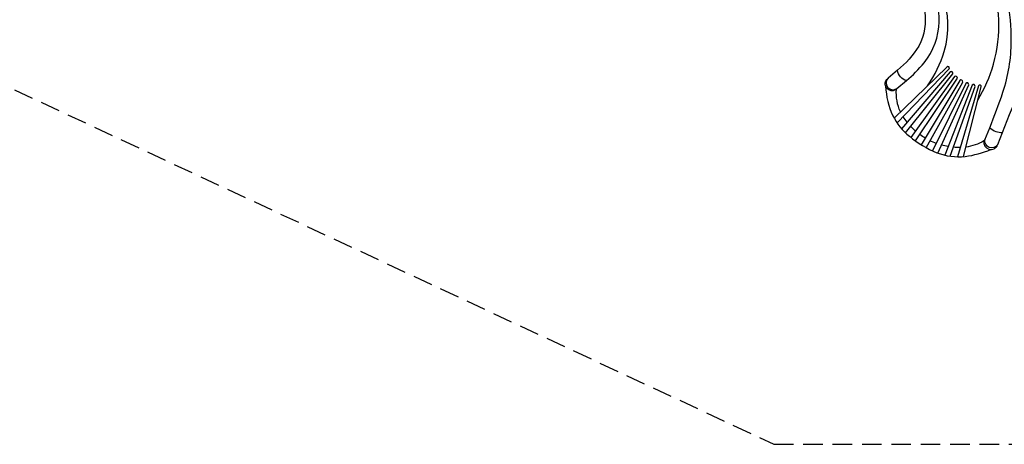
# Model space of a CAD drawing. Extents: x -336 to 256, y -153 to 287.
# Drawn here: x -196 to 56, y -152 to -44 of the extents above; entities that cross this region are included whole.
import ezdxf

# ---------------------------------------------------------------- set-up
doc = ezdxf.new("R2010")
doc.units = 0
doc.header["$LTSCALE"] = 10
doc.header["$MEASUREMENT"] = 0
doc.linetypes.add('DASHED', pattern=[0.75, 0.5, -0.25])
doc.layers.get('Defpoints').update_dxf_attribs({"linetype": 'CONTINUOUS'})
for name, color, linetype in [('PW_DIMS_ASTM', 32, 'CONTINUOUS'), ('PW_FallZone_ASTM', 32, 'DASHED'), ('PW_STRUCTURE', 121, 'CONTINUOUS')]:
    doc.layers.add(name, color=color, linetype=linetype)
doc.styles.get("Standard").update_dxf_attribs({"font": 'tahoma.ttf', "width": 0.9})
doc.dimstyles.new('PW_Imperial', dxfattribs={"dimtxt": 5, "dimasz": 5, "dimexe": 2, "dimexo": 4, "dimgap": 1, "dimtad": 0, "dimtih": 1, "dimtoh": 1, "dimdec": 0, "dimrnd": 1, "dimzin": 0, "dimdsep": 46, "dimlunit": 3, "dimtxsty": 'Standard', "dimcen": 0.09, "dimse1": 1, "dimse2": 1, "dimadec": 0, "dimazin": 0, "dimtfac": 1, "dimtdec": 0, "dimtofl": 0, "dimtmove": 0, "dimatfit": 3, "dimfxl": 1, "dimtolj": 1, "dimtzin": 0, "dimarcsym": 0})

# ---------------------------------------------------------------- blocks, each defined once
blk = doc.blocks.new('*D5')
at = {"layer": 'Defpoints', "color": 0, "transparency": 16777216}
for p in [(-178.8, 256.37), (-322.8, -151.92), (-2.85, -151.92)]:
    blk.add_point(p, dxfattribs=at)
at = {"layer": 'PW_DIMS_ASTM', "color": 0, "lineweight": -2, "transparency": 16777216}
for p, q in [((-322.8, 251.37), (-322.8, 60.1)), ((-322.8, -146.92), (-322.8, 44.35))]:
    blk.add_line(p, q, dxfattribs=at)
at = {"layer": 'PW_DIMS_ASTM', "color": 0, "transparency": 16777216}
for points in [[(-323.63, 251.37), (-321.96, 251.37), (-322.8, 256.37)], [(-323.63, -146.92), (-321.96, -146.92), (-322.8, -151.92)]]:
    blk.add_solid(points, dxfattribs=at)
at = {"layer": 'PW_DIMS_ASTM', "color": 0, "transparency": 16777216, "char_height": 5, "attachment_point": 5}
for s, insert in [("\\A1;34'", (-322.8, 55.83)), ('\\A1;[10.37M]', (-322.8, 47.95))]:
    blk.add_mtext(s, dxfattribs=dict(at, insert=insert))

msp = doc.modelspace()

# ---------------------------------------------------------------- linework, layer by layer
at = {"layer": 'PW_FallZone_ASTM'}
msp.add_lwpolyline([(-58.45, 256.37), (-178.8, 256.37), (-298.8, 136.37), (-298.8, -13.92), (-2.85, -151.92), (92.76, -151.92), (254.76, 10.08), (254.76, 142.37)], close=True, dxfattribs=at)
msp.add_lwpolyline([(-58.45, 256.37), (-178.8, 256.37), (-298.8, 136.37), (-298.8, -13.92), (-2.85, -151.92), (92.76, -151.92), (254.76, 10.08), (254.76, 142.37)], close=True, dxfattribs=at)
at = {"layer": 'PW_STRUCTURE'}
for points in [[(39.66, -8.85), (41.17, -9.86), (44.37, -11.87, -0.130791), (55.59, -24.65, -0.116905), (61.28, -47.82, -0.103128), (57.27, -67.86), (54.29, -75.48, -0.804883), (51.06, -74.2), (52.29, -71.15, 0.013789), (55.66, -62.07, 0.075588), (57.79, -49.05, 0.108075), (53.41, -28.03, 0.089611), (45.55, -17.05, 0.029202), (39.32, -12.82), (37.96, -11.93)], [(49.23, -64.09, 0.064103), (53.25, -54.89, 0.322641), (38.79, -15.2), (38.14, -14.81)], [(27.29, -29.9, -0.083086), (31.48, -33.21, -0.329368), (34.16, -50.31, -0.081988), (28.71, -56.45), (26.3, -58.47, 0.91013), (28.57, -61.12), (30.99, -59.11, 0.04456), (35.5, -54.58, 0.336674), (36.08, -33.41, 0.10445), (30.1, -27.5), (29.19, -26.96)], [(36.4, -60.4, 0.073309), (40.67, -51.66, 0.315522), (31.69, -25.75, 1.119044)], [(28.6, -69.91), (41.93, -56.09, 0.832499), (41.34, -55.63), (27.84, -68.66)], [(30.99, -59.11, -0.153893), (29.48, -58.15, -0.147032), (28.71, -56.45, -4.764744)], [(30.75, -72.44), (42.83, -57.34, 0.783761), (42.19, -56.9), (29.76, -71.41)], [(28.44, -61.34, -1.008607), (26.3, -58.47, -3.704157)], [(33.31, -74.51), (44, -58.5, 0.761319), (43.3, -58.07), (32.13, -73.62)], [(36.07, -76.22), (45.38, -59.46, 0.749407), (44.65, -59.06), (34.8, -75.49)], [(39.01, -77.58), (46.91, -60.16, 0.751949), (46.19, -59.8), (37.69, -77.02)], [(42.2, -78.4), (48.52, -60.57, 0.762764), (47.79, -60.24), (40.78, -78.12)], [(45.54, -78.51), (50.1, -60.68, 0.788641), (49.38, -60.4), (44.06, -78.55)], [(25.69, -60.56, 0.099474), (27.53, -68.05, 0.111237), (31.74, -73.31, 0.077493), (38.8, -77.5, 0.120131), (45.98, -78.47, 0.063422), (52.58, -76.67, 0.063422)], [(29.45, -67.11, -0.12058), (28.44, -61.34, -0.27127), (28.57, -61.12)], [(31.18, -69.74, -0.025794), (30.15, -68.31, -0.025794)], [(33.32, -71.97, -0.025024), (32.08, -70.78, -0.025024)], [(35.82, -73.79, -0.024612), (34.41, -72.85, -0.024612)], [(52.29, -71.15, 0.093413), (53.87, -72.07, 0.10316), (55.58, -72.31, -0.130106)], [(38.62, -75.13, -0.024854), (37.05, -74.46, -0.024854)], [(51.06, -74.2, -0.221823), (50.78, -74.49, -0.086314), (46.15, -76.13, -0.086314)], [(50.78, -74.49, 0.921729), (54.29, -75.48, -0.00723)], [(41.63, -75.95, -0.025435), (39.93, -75.56, -0.025435)], [(44.75, -76.2, -0.025442), (43, -76.13, -0.025442)]]:
    msp.add_lwpolyline(points, format="xyb", dxfattribs=at)

# ---------------------------------------------------------------- dimensions: what is measured, and where the dimension line sits
at = {"layer": 'PW_DIMS_ASTM'}
dim = msp.add_linear_dim(base=(-322.8, -151.92), p1=(-178.8, 256.37), p2=(-2.85, -151.92), angle=90, dimstyle='PW_Imperial', override={"dimpost": '\\X'}, dxfattribs=at)
dim.commit()
dim.dimension.update_dxf_attribs({"geometry": '*D5', "text_midpoint": (-322.8, 52.22)})

doc.saveas('drawing.dxf')
